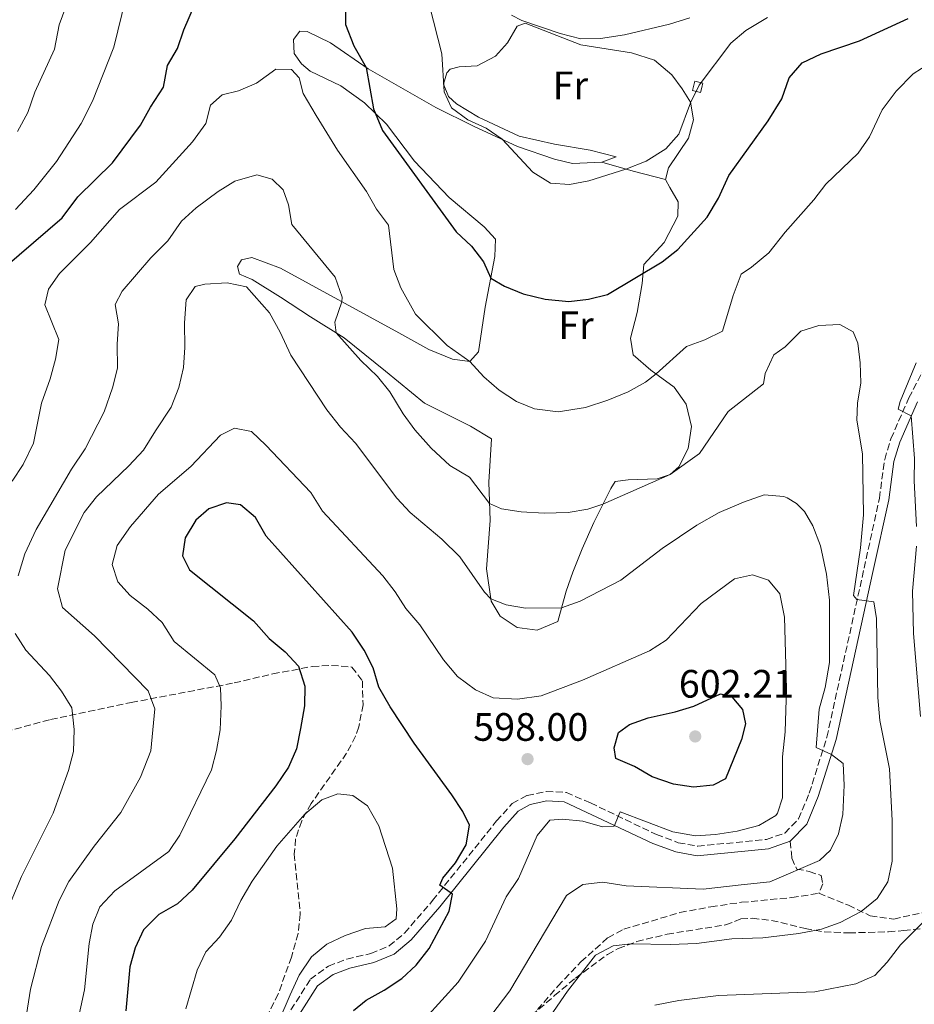
# Model space of a CAD drawing. Units: metres. Extents: x 631765 to 635233, y 4706547 to 4708926.
# Drawn here: x 633768 to 633994, y 4707455 to 4707704 of the extents above; entities that cross this region are included whole.
import ezdxf
from ezdxf.enums import TextEntityAlignment as Align

# ---------------------------------------------------------------- set-up
doc = ezdxf.new("R2010")
doc.units = ezdxf.units.M
doc.header["$MEASUREMENT"] = 0
doc.linetypes.add('DGN Style 3', pattern=[2.435890702152634, 1.739921930109024, -0.6959687720436097])
for name, color, linetype, lineweight in [('Balsa-alberca', 142, 'Continuous', 0), ('Camino', 7, 'DGN Style 3', 0), ('construcción   en ruinas', 1, 'Continuous', 0), ('contrucción  en ruinas', 1, 'DGN Style 3', 13), ('Cota de punto acotado terreno', 7, 'Continuous', 0), ('Curva de nivel directora', 30, 'Continuous', 30), ('Curva de nivel intermedia', 30, 'Continuous', 0), ('Etiqueta de uso rústico', 92, 'Continuous', 0), ('Línea de cambio de uso (parcela vista)', 92, 'Continuous', 0), ('Margen derecho', 7, 'Continuous', 0), ('Punto acotado terreno (símbolo)', 7, 'Continuous', 0), ('Senda', 7, 'DGN Style 3', 0), ('Zona arbolada', 92, 'DGN Style 3', 0)]:
    doc.layers.add(name, color=color, linetype=linetype, lineweight=lineweight)
doc.styles.add('Style-Arial', font='arial.ttf')

# ---------------------------------------------------------------- blocks, each defined once
blk = doc.blocks.new('5PATER')
at = {"layer": 'Balsa-alberca', "linetype": 'Continuous', "lineweight": 0}
h = blk.add_hatch(color=51, dxfattribs=at)
edge = h.paths.add_edge_path()
edge.add_ellipse((0, 0), major_axis=(-0.1095731443231308, -0.1110710700762829), ratio=0.9994222409660317, start_angle=0, end_angle=360)

msp = doc.modelspace()

# ---------------------------------------------------------------- linework, layer by layer
at = {"layer": 'Camino', "color": 7, "linetype": 'DGN Style 3', "lineweight": 0}
for points in [[(633856.61, 4707467.560000001, 602.820000000007), (633861.2199999989, 4707469.45, 602.3699999999953), (633865.1299999983, 4707472.7, 601.7700000000041), (633872.2399999984, 4707480.920000001, 600.5000000000001), (633888.449999998, 4707501.109999999, 597.5200000000041), (633892.4200000019, 4707505.500000001, 596.9600000000064), (633896.149999998, 4707507.560000002, 596.5), (633901.0199999984, 4707508.580000001, 596.0399999999937), (633906.109999998, 4707508.290000001, 595.75), (633912.2399999968, 4707505.66, 595.3999999999943), (633928.9400000003, 4707497.640000001, 594.3200000000071), (633934.4600000012, 4707495.600000001, 593.9900000000054), (633939.3799999986, 4707494.710000002, 593.5399999999937), (633956.7899999984, 4707496.410000001, 592.5500000000029), (633961.4499999988, 4707498.020000001, 592.2700000000041), (633964.9299999991, 4707501.600000001, 591.9100000000036), (633967.6400000004, 4707508.120000001, 591.3899999999994), (633972.0899999982, 4707522.33, 589.5), (633981.5100000018, 4707565.050000001, 584.1100000000006), (633985.3899999999, 4707582.77, 582.1900000000024), (633986.7199999975, 4707592.630000001, 581.2200000000012), (633988.3, 4707597.859999999, 580.679999999993), (633992.8399999996, 4707608.199999999, 579.6399999999995), (634002.1000000001, 4707625.850000001, 578.2400000000054)], [(633833.7499999985, 4707449.140000002, 605.0500000000029), (633841.3000000011, 4707461.020000001, 604.0700000000072), (633845.8899999999, 4707464.36, 603.6100000000006), (633850.5599999992, 4707466.11, 603.279999999999), (633856.61, 4707467.560000001, 602.820000000007)]]:
    msp.add_polyline3d(points, dxfattribs=at)
at = {"layer": 'construcción   en ruinas', "color": 1, "linetype": 'Continuous', "lineweight": 0, "extrusion": (-0.02098859524557942, -0.08039027999216553, 0.9965424635972109), "elevation": -391187.7459721165, "flags": 128}
msp.add_lwpolyline([(-575857.0416907764, 4698889.946240232), (-575857.0458374905, 4698887.539067034), (-575859.1438842015, 4698887.539067036), (-575859.1397374863, 4698889.946240232), (-575857.0416907764, 4698889.946240232)], close=True, dxfattribs=at)
at = {"layer": 'contrucción  en ruinas', "color": 1, "linetype": 'DGN Style 3', "lineweight": 13, "extrusion": (-0.02098859524557942, -0.08039027999216553, 0.9965424635972109), "elevation": -391187.7459721165, "flags": 128}
msp.add_lwpolyline([(-575857.0458374905, 4698887.539067034), (-575859.1438842015, 4698887.539067036), (-575859.1397374863, 4698889.946240232), (-575857.0416907764, 4698889.946240232), (-575857.0458374905, 4698887.539067034)], dxfattribs=at)
at = {"layer": 'Curva de nivel directora', "color": 30, "linetype": 'Continuous', "lineweight": 30, "flags": 128}
for points, elevation in [([(633763.8900000001, 4707641.26), (633778.459999999, 4707653.800000001), (633782.3899999985, 4707659.130000002), (633791.2199999996, 4707667.699999999), (633798.2800000006, 4707677.26), (633800.7699999984, 4707681.820000002), (633804.0599999985, 4707686.859999999), (633805.0699999989, 4707692.310000001), (633807.6199999992, 4707696.62), (633809.2799999999, 4707701.380000002), (633813.7699999983, 4707712.039999999)], 575.0000000000001), ([(633850.1900000004, 4707707.74), (633850.1999999994, 4707702.730000001), (633852.3200000006, 4707697.36), (633855.3800000006, 4707691.859999999), (633857.2400000002, 4707681.340000001), (633859.5400000003, 4707675.930000001), (633878.2300000008, 4707650.230000001), (633882.1, 4707646.619999999), (633885.0899999985, 4707642.609999999), (633886.9500000002, 4707638.51), (633890.4599999995, 4707636.480000001), (633895.1399999999, 4707634.529999999), (633900.7300000001, 4707633.210000001), (633906.7099999993, 4707632.600000001), (633911.6800000003, 4707633.15), (633916.5399999997, 4707634.410000001), (633930.3499999985, 4707642.680000001), (633934.3099999992, 4707645.730000002), (633941.7999999993, 4707653.960000002), (633944.6600000004, 4707658.730000002), (633947.2599999999, 4707664.53), (633957.26, 4707678.350000001), (633960.6799999999, 4707683.910000001), (633962.5399999997, 4707689.230000001), (633965.7999999984, 4707693.04), (633970.6100000008, 4707695.270000001), (633980.3099999992, 4707698.560000001), (633992.69, 4707704.250000001)], 575.0000000000001), ([(633852.2099999988, 4707453.12), (633855.4199999986, 4707455.730000001), (633860.0000000007, 4707458.24), (633864.4499999987, 4707461.180000001), (633868.0699999996, 4707464.630000001), (633871.3699999988, 4707468.770000001), (633876.4299999992, 4707478.279999999), (633877.2899999998, 4707482.550000001), (633874.1099999992, 4707484.870000001), (633874.8600000001, 4707486.59), (633878.0199999984, 4707490.51), (633880.7699999999, 4707495.050000002), (633881.5700000002, 4707500.000000001), (633879.8600000002, 4707503.53), (633877.1199999999, 4707507.710000002), (633867.5399999999, 4707520.800000001), (633861.4600000002, 4707529.99), (633858.5900000002, 4707534.940000001), (633857.190000001, 4707539.880000001), (633854.9099999989, 4707544.330000001), (633851.9099999992, 4707548.900000002), (633830.0999999985, 4707573.220000001), (633827.4299999997, 4707577.91), (633823.6199999986, 4707581.130000001), (633820.0499999991, 4707581.590000002), (633815.61, 4707580.120000001), (633812.3199999997, 4707577.240000002), (633809.5999999995, 4707572.74), (633808.9400000002, 4707568.189999999), (633810.659999999, 4707564.650000001), (633826.8499999985, 4707551.750000002), (633830.8200000003, 4707547.300000002), (633834.8700000005, 4707543.87), (633838.3099999982, 4707540.280000002), (633839.9299999988, 4707535.230000001), (633839.7900000003, 4707530.230000001), (633838.7899999988, 4707524.510000002), (633837.7400000005, 4707519.340000002), (633835.749999999, 4707514.750000001), (633832.5300000003, 4707509.970000002), (633822.1900000003, 4707496.580000001), (633811.3699999999, 4707483.600000001), (633807.6199999992, 4707480.09), (633802.9000000008, 4707477.420000001), (633799.0099999993, 4707473.560000001), (633796.9500000007, 4707469.000000001), (633795.5699999994, 4707464.180000001), (633794.5599999991, 4707453.060000001)], 600.0000000000001), ([(633938.29, 4707509.67), (633933.2799999989, 4707510.430000001), (633927.8299999994, 4707512.300000001), (633923.3999999993, 4707514.890000002), (633918.6399999984, 4707516.940000001), (633918.1899999991, 4707519.570000002), (633919.2799999999, 4707523.460000001), (633922.1099999996, 4707525.530000002), (633926.8199999991, 4707527.210000002), (633933.6299999999, 4707528.680000001), (633938.4299999987, 4707530.180000001), (633945.1499999999, 4707533.32), (633948.0299999987, 4707532.490000002), (633950.749999999, 4707529.300000002), (633951.48, 4707525.670000002), (633950.4699999996, 4707521.710000001), (633946.3799999993, 4707511.76), (633943.27, 4707510.190000001), (633938.29, 4707509.67)], 600.0000000000005)]:
    msp.add_lwpolyline(points, dxfattribs=dict(at, elevation=elevation))
at = {"layer": 'Curva de nivel intermedia', "color": 30, "linetype": 'Continuous', "lineweight": 0, "flags": 128}
for points, elevation in [([(633766.6200000015, 4707655.929999999), (633771.2599999995, 4707660.909999999), (633777.0199999996, 4707668.01), (633783.2900000014, 4707677.619999999), (633786.1600000014, 4707683.279999998), (633791.5300000004, 4707696.989999999), (633797.6799999994, 4707722.220000001)], 570.0000000000001), ([(633782.9600000007, 4707717.07), (633777.6600000011, 4707702.630000001), (633776.53, 4707696.48), (633771.5099999999, 4707685.59), (633769.780000002, 4707680.46), (633767.110000001, 4707675.599999999)], 565.0000000000001), ([(633871.4699999995, 4707707.529999998), (633874.5600000008, 4707695.319999999), (633875.1500000008, 4707685.659999999), (633877.0700000008, 4707681.59), (633881.1800000012, 4707678.569999999), (633885.7800000012, 4707676.449999998), (633889.8200000002, 4707673.679999999), (633897.5899999996, 4707665.350000001), (633902.1200000005, 4707662.579999999), (633906.8800000013, 4707662.220000001), (633911.7899999998, 4707663.109999998), (633921.1399999995, 4707666.119999999), (633926.3200000006, 4707668.150000001), (633931.2900000017, 4707671.210000001), (633934.610000001, 4707674.949999998), (633937.5300000003, 4707682.880000001), (633939.7300000017, 4707687.38), (633947.7400000005, 4707697.99), (633951.5600000003, 4707701.189999999), (633957.0900000002, 4707704.499999999)], 570.0000000000001), ([(633937.3400000001, 4707704.430000001), (633932.2700000008, 4707702.820000002), (633920.810000001, 4707700.09), (633914.7800000005, 4707699.210000001), (633909.7800000004, 4707699.109999998), (633904.5099999999, 4707700.429999999), (633894.8100000013, 4707703.769999999), (633892.2600000009, 4707705.09)], 565.0000000000001), ([(633765.8000000013, 4707587.15), (633768.5599999994, 4707591.319999998), (633771.1800000012, 4707596.75), (633773.2199999997, 4707606.84), (633775.4000000014, 4707613.039999999), (633776.7400000001, 4707617.989999999), (633777.6299999999, 4707622.949999999), (633774.0700000013, 4707631.74), (633774.9600000009, 4707635.699999998), (633777.7999999997, 4707639.659999999), (633785.6299999994, 4707647.509999999), (633792.980000001, 4707655.849999999), (633802.1900000023, 4707662.849999999), (633811.4600000015, 4707672.979999999), (633814.8200000009, 4707677.619999999), (633816.000000001, 4707682.289999999), (633818.9900000017, 4707684.939999999), (633823.0900000011, 4707685.949999999), (633827.6900000012, 4707687.91), (633832.5400000014, 4707691.430000001), (633836.52, 4707691.359999998), (633838.4500000012, 4707689.199999999), (633839.4500000004, 4707685.270000001), (633842.7800000008, 4707679.66), (633848.1699999998, 4707670.939999999), (633855.5000000012, 4707660.439999999), (633858.0400000004, 4707655.96), (633861.0500000013, 4707651.899999999), (633862.4300000003, 4707640.689999999), (633864.2100000017, 4707636.029999999), (633867.94, 4707629.410000001), (633875.9700000011, 4707621.500000001), (633881.6300000005, 4707617.449999998), (633885.2000000001, 4707613.560000001), (633889.1299999995, 4707610.119999999)], 580.0000000000001), ([(633889.1299999995, 4707610.119999999), (633893.4600000014, 4707607.32), (633898.0700000003, 4707605.409999999), (633904.0500000016, 4707604.679999999), (633910.9900000019, 4707605.779999998), (633916.5900000011, 4707607.59), (633921.79, 4707609.699999998), (633926.1200000017, 4707612.210000001), (633928.8600000021, 4707614.25), (633936.5700000012, 4707621.189999999), (633941.1700000013, 4707622.88), (633945.6799999997, 4707625.119999999), (633948.3399999995, 4707634.130000002), (633950.3700000013, 4707639.489999999), (633953.04, 4707641.289999999), (633957.3700000019, 4707644.960000001), (633961.5000000002, 4707650.12), (633968.7900000013, 4707658.329999999), (633971.8200000002, 4707662.3), (633980.0299999998, 4707670.149999999), (633982.8799999997, 4707674.249999999), (633986.0500000014, 4707681.109999998), (633989.620000001, 4707685.880000001), (633993.9000000014, 4707690.269999998), (633998.1700000007, 4707692.970000001)], 580.0000000000001), ([(633767.3200000012, 4707563.17), (633768.9900000008, 4707568.689999999), (633771.8200000006, 4707574.92), (633780.8000000014, 4707590.179999999), (633784.2900000006, 4707595.329999999), (633789.0700000017, 4707604.699999998), (633791.1600000015, 4707610.779999998), (633792.4900000015, 4707615.699999998), (633792.3600000018, 4707621.8), (633792.7199999995, 4707626.930000001), (633791.85, 4707631.880000001), (633793.5900000011, 4707635.210000001), (633800.9100000013, 4707643.67), (633805.1600000005, 4707647.939999999), (633808.6200000006, 4707652.949999999), (633812.350000001, 4707656.28), (633817.9400000012, 4707660.42), (633822.1800000013, 4707663.019999999), (633827.7200000002, 4707664.65), (633831.6500000019, 4707663.609999999), (633834.4200000013, 4707660.88), (633835.730000001, 4707657.100000001), (633836.6100000017, 4707652.130000002), (633847.5300000005, 4707638.779999998), (633849.320000001, 4707633.680000001), (633849.2899999997, 4707632.509999999), (633847.4700000002, 4707627.359999998), (633847.8099999999, 4707624.679999999), (633854.0700000008, 4707617.630000002), (633858.2800000019, 4707613.619999999), (633861.4500000012, 4707609.759999999), (633864.8100000008, 4707604.150000001), (633867.7800000013, 4707600.13), (633871.8700000017, 4707595.51), (633876.6200000015, 4707591.119999997), (633881.5900000003, 4707588.17), (633886.6399999995, 4707581.439999999), (633889.7300000008, 4707580.109999999), (633894.6799999995, 4707579.380000001), (633900.510000001, 4707578.999999999), (633906.5700000006, 4707579.199999999), (633911.5199999993, 4707580.060000001), (633915.3700000006, 4707581.31), (633932.3600000001, 4707588.769999999), (633939.8500000002, 4707594.130000001), (633947.1100000001, 4707604.759999999), (633956.0000000016, 4707611.779999999), (633956.4599999998, 4707614.380000002), (633958.6799999995, 4707619.130000001), (633961.5499999993, 4707621.109999999), (633965.4600000009, 4707625.119999999), (633970.0300000019, 4707626.539999999), (633975.3499999995, 4707626.8), (633978.7200000001, 4707624.9), (633979.9100000013, 4707622.050000001), (633980.5300000005, 4707617.090000001), (633980.6600000003, 4707611.970000001), (633979.86, 4707606.869999999), (633979.640000001, 4707602.539999999), (633981.0700000015, 4707594.07), (633981.3200000018, 4707578.560000001)], 585), ([(633799.0499999995, 4707595), (633802.0500000013, 4707599.859999999), (633806.0000000009, 4707605.859999998), (633808.0100000004, 4707610.850000001), (633809.1400000014, 4707615.929999998), (633809.49, 4707620.92), (633809.4000000006, 4707627.189999999), (633809.8400000009, 4707633.000000001), (633812.1200000008, 4707636.409999999), (633814.5999999996, 4707636.960000001), (633820.190000002, 4707637.319999998), (633825.1000000006, 4707636.269999999), (633830.9000000008, 4707629.71), (633833.6400000012, 4707624.84), (633836.3800000015, 4707618.999999999), (633845.4699999997, 4707605.179999999), (633848.9500000001, 4707600.82), (633852.7200000007, 4707596.730000001), (633863.1600000013, 4707582.84), (633866.5400000007, 4707579.15), (633874.5400000005, 4707572.439999999), (633879.1699999997, 4707567.949999998), (633885.380000001, 4707559), (633886.9900000005, 4707557.34), (633890.8600000017, 4707555.779999999), (633895.8000000016, 4707554.99), (633904.900000001, 4707555.050000001), (633909.6100000005, 4707556.720000001), (633919.8900000001, 4707562.039999999), (633930.3500000008, 4707570.060000001), (633939.1600000019, 4707575.970000001), (633944.8400000014, 4707579.159999999), (633951.0100000005, 4707581.83), (633956.2400000008, 4707583.63), (633961.2200000008, 4707583.259999999), (633962.0700000002, 4707582.92), (633964.4000000014, 4707581.439999999), (633966.4600000001, 4707579.41), (633968.5000000009, 4707575.84), (633970.4400000009, 4707570.730000001), (633971.980000001, 4707563.550000001), (633972.7099999996, 4707557.009999999), (633972.77, 4707541.230000001), (633971.63, 4707534.850000001), (633970.1700000005, 4707529.399999999), (633969.3900000004, 4707519.699999999), (633973.2200000016, 4707517.899999999), (633976.190000002, 4707515.630000001), (633976.4300000012, 4707510.130000001), (633976.1500000019, 4707502.75), (633975.0000000007, 4707497.869999998), (633972.9700000011, 4707493.720000001), (633970.2199999996, 4707491.119999998), (633957.6700000013, 4707485.710000001), (633950.3900000014, 4707484.899999999), (633940.78, 4707483.859999998), (633921.2900000016, 4707484.67), (633915.3600000016, 4707485.57), (633910.3100000002, 4707484.989999999), (633906.1200000015, 4707482.249999999), (633891.8099999995, 4707458.07), (633880.5900000011, 4707443.320000002)], 590.0000000000001), ([(633994.7199999995, 4707617.090000001), (633990.6100000013, 4707607.249999999), (633990.1799999998, 4707605.310000001), (633993.4600000011, 4707603.65), (633994.2500000001, 4707592.84), (633994.1900000019, 4707587.180000001), (633994.7999999999, 4707575.680000001)], 580.0000000000001), ([(633781.5400000013, 4707446.600000001), (633784.0899999995, 4707458.319999998), (633785.3099999998, 4707470.08), (633786.2300000007, 4707475), (633787.9400000006, 4707479.37), (633791.7800000008, 4707483.42), (633805.4700000011, 4707493.330000001), (633808.2000000003, 4707497.529999998), (633816.2300000014, 4707514.02), (633817.55, 4707518.92), (633818.4800000021, 4707524.13), (633818.6900000002, 4707530.260000001), (633818.5400000003, 4707534.829999999), (633817.0899999996, 4707538.130000001), (633806.7600000009, 4707546.550000001), (633803.7600000012, 4707551.309999999), (633800.1200000001, 4707554.74), (633795.6800000012, 4707558.189999999), (633792.5300000017, 4707561.630000001), (633791.1300000002, 4707565.99), (633792.3799999997, 4707570.859999998), (633795.7100000002, 4707575.63), (633802.8, 4707583.82), (633811.0600000013, 4707590.850000001), (633818.5300000013, 4707598.720000001), (633822.0700000018, 4707600.559999999), (633826.35, 4707599.699999998), (633830.0500000014, 4707596.27), (633841.3800000015, 4707584.27), (633844.3800000012, 4707579.49), (633859.640000001, 4707563.109999998), (633862.7800000012, 4707559.119999999), (633865.4400000012, 4707554.880000001), (633868.9900000006, 4707550.75), (633875.03, 4707541.850000001), (633878.5700000006, 4707537.65), (633883.1300000004, 4707534.310000001), (633887.5899999995, 4707532.279999998), (633893.7200000006, 4707531.92), (633899.76, 4707532.739999999), (633910.2300000018, 4707536.749999999), (633927.1800000012, 4707544.159999999), (633931.4000000014, 4707546.859999998), (633940.2400000015, 4707556.109999998), (633948.6700000003, 4707562.409999999), (633953.23, 4707563.41), (633957.2800000003, 4707562.08), (633960.2100000005, 4707558.56), (633961.3600000016, 4707552.720000001), (633961.8700000013, 4707534.579999999), (633961.5400000005, 4707523.689999999), (633960.860000001, 4707517.320000002), (633960.8699999999, 4707506.930000001)], 595.0000000000001), ([(633768.5400000014, 4707446.77), (633770.4100000003, 4707458.48), (633773.1900000006, 4707469.329999999), (633777.6500000021, 4707480.92), (633780.1300000009, 4707485.77), (633786.5100000001, 4707494.71), (633793.2699999993, 4707503.269999999), (633798.2800000006, 4707512.17), (633800.850000001, 4707518.82), (633801.9300000007, 4707529.46), (633800.2300000018, 4707534.009999999), (633786.5900000005, 4707547.99), (633778.5300000005, 4707555.130000001), (633777.2499999999, 4707559.850000001), (633779.2200000011, 4707569.62), (633784, 4707579.180000001), (633787.0900000012, 4707583.119999998), (633795.3200000012, 4707590.970000001), (633799.0499999995, 4707595)], 590.0000000000001), ([(633981.3200000018, 4707578.560000001), (633980.6199999999, 4707570.199999998), (633978.8000000005, 4707558.180000001), (633979.6699999999, 4707557.179999999), (633983.9400000015, 4707556.550000001), (633984.6299999999, 4707552.38), (633984.9600000007, 4707532.33), (633985.5300000006, 4707526.539999999), (633987.92, 4707514.310000001), (633988.6399999999, 4707501.23), (633988.6300000009, 4707490.880000001), (633987.52, 4707485.65), (633984.820000002, 4707481.429999999), (633980.7699999998, 4707478.189999999), (633975.4200000009, 4707475.369999999), (633970.7300000016, 4707473.689999998), (633965.0200000006, 4707472.57), (633955.8800000009, 4707471.52), (633948.0399999999, 4707471.220000001), (633939.0700000002, 4707470.099999999), (633932.4500000018, 4707469.84), (633922.4500000017, 4707469.98), (633917.940000001, 4707469.460000001), (633913.4900000007, 4707467.079999999), (633906.3899999995, 4707457.98), (633893.8700000005, 4707439.880000001)], 585), ([(633994.7599999999, 4707570.679999999), (633993.7600000006, 4707559.3), (633993.9999999999, 4707548.52), (633995.8000000013, 4707527.5)], 580.0000000000001), ([(633765.5599999998, 4707480.769999999), (633768.1000000011, 4707487.01), (633776.1400000011, 4707503.109999999), (633780.0700000006, 4707513.87), (633781.3100000012, 4707518.720000001), (633781.4600000009, 4707524.21), (633780.910000001, 4707529.710000001), (633778.3099999992, 4707533.970000001), (633775.2000000001, 4707537.939999999), (633769.2000000009, 4707544.329999999), (633766.5000000009, 4707548.550000001)], 585), ([(633809.7800000006, 4707453.52), (633812.6500000006, 4707463.300000001), (633814.7800000008, 4707467.98), (633818.3200000012, 4707471.649999999), (633821.360000001, 4707475.999999999), (633823.6800000012, 4707480.999999999), (633826.5199999999, 4707485.850000001), (633832.7699999994, 4707494.71), (633839.930000001, 4707502.810000001), (633844.2200000002, 4707506.409999999), (633848.2200000013, 4707507.980000001), (633852.03, 4707507.539999997), (633855.7900000019, 4707504.92), (633858.6300000005, 4707499.849999999), (633862.0500000003, 4707489.130000001), (633863.1800000013, 4707478.869999999), (633862.9900000013, 4707476.350000001), (633860.2700000011, 4707474.289999999), (633855.2799999999, 4707473.9), (633850.11, 4707472.11), (633845.4200000005, 4707469.869999998), (633841.5500000014, 4707466.66), (633838.4800000003, 4707462.080000001), (633836.1600000003, 4707457.039999999), (633833.3200000015, 4707450.449999999)], 605.0000000000001), ([(633960.8699999999, 4707506.930000001), (633959.6200000005, 4707503.109999999), (633959.1199999999, 4707502.509999999), (633954.8200000015, 4707499.92), (633949.3699999999, 4707498.51), (633943.8400000001, 4707497.679999998), (633938.8500000011, 4707497.350000001), (633933.1, 4707498.349999999), (633919.7600000005, 4707503.409999999), (633918.1900000013, 4707499.739999999), (633915.240000001, 4707499.619999998), (633910.2600000009, 4707501.009999999), (633905.1300000012, 4707501.55), (633901.9500000007, 4707501.289999999), (633898.7600000009, 4707497.42), (633893.9700000009, 4707486.560000001), (633890.8700000007, 4707481.859999999), (633885.6200000005, 4707470.65), (633878.7400000005, 4707460.270000001), (633870.4700000002, 4707451.210000001)], 595.0000000000001), ([(633997.7700000005, 4707476.779999999), (633990.7099999995, 4707469.709999999), (633987.3700000002, 4707465.359999999), (633984.240000001, 4707462.009999999), (633979.3900000006, 4707459.880000001), (633969.0400000017, 4707457.82), (633944.6500000014, 4707456.869999998), (633934.5700000008, 4707455.63), (633928.5400000003, 4707454.460000001)], 580.0000000000001)]:
    msp.add_lwpolyline(points, dxfattribs=dict(at, elevation=elevation))
at = {"layer": 'Línea de cambio de uso (parcela vista)', "color": 92, "linetype": 'Continuous', "lineweight": 0, "extrusion": (-0.2856403348114279, -0.8463207819063728, 0.4496117583451316), "elevation": -4165012.839881106, "flags": 128}
msp.add_lwpolyline([(-904816.9209260535, 2097131.254144005), (-904808.7067631596, 2097132.138580524), (-904800.3068935159, 2097133.538005394)], dxfattribs=at)
at = {"layer": 'Línea de cambio de uso (parcela vista)', "color": 92, "linetype": 'Continuous', "lineweight": 0}
for points in [[(633915.1299999999, 4707667.83, 569.3999999999943), (633918.7300000006, 4707669.230000001, 568.929999999993), (633912.1500000004, 4707670.890000001, 568.0800000000017), (633903.1200000001, 4707672.470000001, 567.6199999999953), (633894.1299999999, 4707674.480000001, 567.9499999999971), (633883.8399999999, 4707679.279999999, 569.1999999999971), (633878.2599999999, 4707682.600000001, 569.7899999999936), (633876.25, 4707684.51, 569.7899999999936), (633874.9699999997, 4707687.640000001, 569.9199999999983), (633875.8300000001, 4707690.460000001, 569.8600000000006), (633876.6500000004, 4707691.42, 569.529999999999), (633878.9800000006, 4707691.980000001, 568.7400000000052), (633883.5499999998, 4707692.27, 567.679999999993), (633888.1299999999, 4707694.680000001, 566.7599999999948), (633891.2000000002, 4707698.09, 565.9700000000012), (633893.6200000001, 4707702.300000001, 565.1100000000006), (633895.6500000004, 4707703.02, 565.1100000000006), (633909.8200000003, 4707697.59, 565.3800000000047), (633922.5800000001, 4707695.560000001, 566.1699999999983), (633928.4600000001, 4707693.730000001, 567.0200000000041), (633932.8200000003, 4707690, 568.279999999999), (633935.4000000004, 4707686.42, 569.4600000000064), (633937.5099999999, 4707683.02, 569.9900000000052), (633938.29, 4707678.630000001, 570.320000000007), (633937.0499999998, 4707673.949999999, 570.5200000000041), (633931.9699999997, 4707666.439999999, 570.8399999999965), (633931.2000000002, 4707663.49, 571.4400000000023)], [(633931.2000000002, 4707663.49, 571.4400000000023), (633932.3099999997, 4707661.439999999, 572.2899999999936), (633934.4400000004, 4707657.869999999, 572.9499999999971), (633934.3499999996, 4707654.24, 573.279999999999), (633930.8700000001, 4707647.539999999, 573.8699999999953), (633925.7400000002, 4707641.970000001, 574.4700000000012), (633925.3200000003, 4707637.17, 575.5899999999965), (633924.0800000001, 4707629.84, 576.8399999999965), (633922.3899999997, 4707623.289999999, 577.5599999999977), (633923, 4707619.07, 578.2200000000012), (633927.5300000003, 4707615.220000001, 579.6000000000058), (633933.4500000002, 4707610.91, 581.3800000000047), (633936.4299999997, 4707606.619999999, 582.7700000000041), (633937.7999999998, 4707600.92, 583.6199999999953), (633936.9199999999, 4707595.4, 584.5399999999936), (633934.6200000001, 4707590.730000001, 585), (633932.3600000005, 4707588.77, 585), (633929.1200000001, 4707587.699999999, 584.8099999999977), (633921.7800000003, 4707587.470000001, 584.1499999999943), (633918.4900000002, 4707586.99, 584.1499999999943), (633917.3700000001, 4707585.27, 584.1499999999943), (633913.0499999998, 4707576.689999999, 585.9900000000052), (633910.0899999999, 4707570.02, 587.179999999993), (633907.7199999997, 4707564.07, 588.6300000000047), (633906.0700000003, 4707559.310000001, 589.4199999999983), (633903.9500000002, 4707551.59, 590.4700000000012), (633898.7199999997, 4707549.390000001, 590.7299999999959), (633893.6600000003, 4707550.050000001, 590.7299999999959), (633889.3399999999, 4707552.91, 590.4700000000012), (633887.0800000001, 4707556.720000001, 590.0800000000017), (633885.8700000001, 4707564.939999999, 589.0200000000041), (633886.79, 4707577.130000001, 585.9900000000052), (633886.4600000001, 4707586.880000001, 583.75), (633887.1500000004, 4707597.859999999, 581.779999999999), (633881.8300000001, 4707601.01, 581.9100000000036), (633870.2100000001, 4707606.859999999, 582.6999999999971), (633860.3200000003, 4707614.949999999, 583.4900000000052), (633849.8700000001, 4707623.41, 584.8099999999977), (633841.3200000003, 4707628.710000001, 585.6000000000058), (633833.6900000004, 4707633.710000001, 587.5099999999948), (633826.5099999999, 4707638.189999999, 588.6900000000023), (633823.3799999999, 4707639.5, 588.8899999999994), (633822.8600000005, 4707641.49, 588.8899999999994), (633823.8399999999, 4707643.17, 588.8899999999994), (633826.4900000002, 4707643.710000001, 588.820000000007), (633833.7199999997, 4707641.02, 587.7700000000041), (633863.6799999997, 4707624.65, 582.4400000000023), (633871.3099999997, 4707620.439999999, 581.6499999999943), (633877.2800000003, 4707617.960000001, 581.0500000000029), (633881.6299999999, 4707617.449999999, 580), (633883.8300000001, 4707619.84, 578.75), (633885.5300000003, 4707631.130000001, 576.4400000000023), (633888, 4707643.949999999, 573.9400000000023), (633888.1399999997, 4707648.359999999, 572.75), (633885.3099999997, 4707651.529999999, 572.75), (633876.4299999997, 4707658.92, 573.4100000000036), (633867.6900000004, 4707668.119999999, 573.8099999999977), (633860.54, 4707677.480000001, 574.6000000000058), (633855.0099999999, 4707682.890000001, 575.320000000007), (633848.9699999997, 4707687.180000001, 576.8999999999943), (633841.2199999997, 4707690.890000001, 578.2200000000012), (633839.0300000003, 4707692.74, 578.4799999999959), (633837.2199999997, 4707695.41, 578.4799999999959), (633837.0300000003, 4707698.939999999, 578.3500000000058), (633838.6399999997, 4707701.039999999, 577.8899999999994), (633840.5, 4707700.960000001, 577.7599999999948), (633846.4199999999, 4707698.08, 577.3000000000029), (633855.9299999997, 4707691.480000001, 574.8600000000006), (633873.0300000003, 4707681.699999999, 572.1000000000058), (633882.5599999997, 4707676.970000001, 570.6499999999943), (633893.7400000002, 4707671.84, 569.6600000000036), (633903.0700000003, 4707668.67, 569.6600000000036), (633907.7100000001, 4707667.560000001, 569.6600000000036), (633915.1299999999, 4707667.83, 569.3999999999943)]]:
    msp.add_polyline3d(points, dxfattribs=at)
at = {"layer": 'Margen derecho', "color": 7, "linetype": 'Continuous', "lineweight": 0}
for points in [[(633994.9999999988, 4707607.160000003, 579.6399999999995), (633990.5500000009, 4707597.029999999, 580.679999999993), (633989.0699999989, 4707592.119999999, 581.2200000000012), (633987.7500000002, 4707582.350000001, 582.1900000000024), (633983.8500000021, 4707564.540000001, 584.1100000000006), (633974.4100000006, 4707521.710000001, 589.5), (633969.8999999978, 4707507.300000001, 591.3899999999994), (633966.9699999974, 4707500.26, 591.9100000000036), (633962.7699999998, 4707495.939999999, 592.2700000000041)], [(633962.7699999998, 4707495.939999999, 592.2700000000041), (633957.3099999992, 4707494.050000001, 592.5500000000029), (633939.2800000003, 4707492.290000001, 593.5399999999937), (633933.8299999987, 4707493.279999999, 593.9900000000054), (633927.9999999994, 4707495.430000001, 594.3200000000071), (633905.5500000014, 4707505.920000002, 595.75), (633901.1999999996, 4707506.17, 596.0399999999937), (633896.9899999984, 4707505.290000001, 596.5), (633893.9299999984, 4707503.59, 596.9600000000064), (633890.2800000006, 4707499.550000002, 597.5200000000041), (633874.079999998, 4707479.380000001, 600.5000000000001), (633866.8099999991, 4707470.980000001, 601.7700000000041), (633862.4699999985, 4707467.369999999, 602.3699999999953), (633857.3500000021, 4707465.270000001, 602.820000000007), (633851.260000001, 4707463.810000001, 603.279999999999), (633847.0399999989, 4707462.230000001, 603.6100000000006), (633843.0799999981, 4707459.350000001, 604.0700000000072), (633835.7399999978, 4707447.800000003, 605.0500000000029), (633828.1499999971, 4707437.230000002, 606.3999999999943), (633820.0100000009, 4707425.980000001, 607.2599999999949)]]:
    msp.add_polyline3d(points, dxfattribs=at)
at = {"layer": 'Senda', "color": 7, "linetype": 'DGN Style 3', "lineweight": 0}
for points in [[(633962.7699999998, 4707495.939999999, 592.2700000000041), (633963.0899999995, 4707493.060000001, 591.8099999999977), (633963.199999999, 4707491.690000001, 591.2700000000041), (633964.4599999996, 4707488.920000001, 590.0599999999977), (633967.6299999991, 4707488.320000002, 589.4100000000036), (633970.6199999999, 4707487.26, 588.9499999999972), (633971.030000001, 4707485.220000002, 588.300000000003), (633970.0499999998, 4707482.790000002, 587.4600000000065)], [(633898.780000001, 4707453.340000001, 586.0200000000041), (633903.9699999989, 4707459.290000001, 585.9700000000013), (633909.8099999973, 4707465.430000002, 585.320000000007), (633916.629999999, 4707471.540000002, 585.279999999999), (633920.6299999978, 4707473.699999999, 585.5099999999948), (633934.8700000002, 4707477.900000001, 587.3200000000071), (633942.699999998, 4707479.380000001, 587.7899999999935), (633950.4800000008, 4707480.500000001, 587.6499999999941), (633963.19, 4707481.689999999, 587.7899999999935), (633970.0499999998, 4707482.790000002, 587.4600000000065)], [(633970.0499999998, 4707482.790000002, 587.4600000000065), (633977.5399999977, 4707479.760000001, 585.9799999999959), (633983.0699999997, 4707477.070000002, 584.3000000000029), (633989.030000001, 4707476.250000002, 582.4499999999971), (633998.3799999985, 4707478.359999999, 580.2200000000012), (634004.7699999989, 4707479.220000003, 577.7100000000065), (634010.4799999997, 4707476.9, 575.3800000000048), (634015.7699999983, 4707472.160000001, 573.3399999999965), (634021.2899999992, 4707464.550000001, 570.2700000000042), (634025.9299999992, 4707454.680000001, 567.1199999999955), (634029.5500000003, 4707443.970000002, 562.8399999999965), (634033.6799999987, 4707431.220000002, 557.2700000000041), (634037.3299999987, 4707418.74, 553.9199999999984), (634039.9699999985, 4707405.859999999, 549.279999999999), (634043.1700000014, 4707393.470000002, 545.6499999999943), (634045.5799999988, 4707382.820000002, 541.1900000000026), (634048.1099999989, 4707371.25, 538.8699999999955)]]:
    msp.add_polyline3d(points, dxfattribs=at)
at = {"layer": 'Zona arbolada', "color": 92, "linetype": 'DGN Style 3', "lineweight": 0}
for points in [[(633761.7800000003, 4707523.060000001, 580.1600000000036), (633775.5199999996, 4707526.800000001, 584.8399999999965), (633795.9299999997, 4707531.09, 591.4900000000052), (633821.9699999997, 4707536.029999999, 599.3800000000047), (633831.79, 4707538.34, 601.320000000007), (633841.7800000003, 4707540.189999999, 602.5800000000017), (633846.6699999999, 4707540.49, 603.0800000000017), (633851.8099999997, 4707540.060000001, 603.6000000000058), (633854.4600000001, 4707536.560000001, 604.0800000000017), (633854.6299999999, 4707530.52, 604.5500000000029), (633853.5700000003, 4707524.91, 605.0099999999948), (633852.7400000002, 4707522.560000001, 605.2700000000041), (633850.4699999997, 4707518.279999999, 605.75), (633841.5199999996, 4707505.550000001, 607.179999999993), (633839.0899999999, 4707501.130000001, 607.5800000000017), (633837.5599999997, 4707496.550000001, 607.9100000000036), (633837.2199999997, 4707492.710000001, 608.1100000000006), (633838.7400000002, 4707477.52, 608.3500000000058), (633838.1799999997, 4707472.58, 608.4100000000036), (633836.5099999999, 4707466.630000001, 608.5099999999948), (633833.1399999997, 4707457.310000001, 608.6900000000023), (633828.6600000003, 4707448.350000001, 608.8300000000017)], [(633761.7800000003, 4707523.060000001, 580.1600000000036), (633775.5199999996, 4707526.800000001, 584.8399999999965), (633795.9299999997, 4707531.09, 591.4900000000052), (633821.9699999997, 4707536.029999999, 599.3800000000047), (633831.79, 4707538.34, 601.320000000007), (633841.7800000003, 4707540.189999999, 602.5800000000017), (633846.6699999999, 4707540.49, 603.0800000000017), (633851.8099999997, 4707540.060000001, 603.6000000000058), (633854.4600000001, 4707536.560000001, 604.0800000000017), (633854.6299999999, 4707530.52, 604.5500000000029), (633853.5700000003, 4707524.91, 605.0099999999948), (633852.7400000002, 4707522.560000001, 605.2700000000041), (633850.4699999997, 4707518.279999999, 605.75), (633841.5199999996, 4707505.550000001, 607.179999999993), (633839.0899999999, 4707501.130000001, 607.5800000000017), (633837.5599999997, 4707496.550000001, 607.9100000000036), (633837.2199999997, 4707492.710000001, 608.1100000000006), (633838.7400000002, 4707477.52, 608.3500000000058), (633838.1799999997, 4707472.58, 608.4100000000036), (633836.5099999999, 4707466.630000001, 608.5099999999948), (633833.1399999997, 4707457.310000001, 608.6900000000023), (633828.6600000003, 4707448.350000001, 608.8300000000017)], [(633891.8099999997, 4707447.060000001, 591.3300000000017), (633903.1200000001, 4707456.880000001, 592.0500000000029), (633908.4400000004, 4707461.33, 592.0500000000029), (633916.5300000003, 4707467.279999999, 592.0500000000029), (633919.2599999999, 4707468.800000001, 592.0500000000029), (633923.9600000001, 4707470.550000001, 592.0500000000029), (633931.6500000004, 4707472.449999999, 592.0399999999936), (633946.4500000002, 4707474.779999999, 591.8099999999977), (633950.3099999997, 4707476.289999999, 591.8099999999977), (633953.1900000004, 4707476.449999999, 591.3300000000017), (633958.0700000003, 4707475.930000001, 590.1100000000006), (633966.5700000003, 4707473.859999999, 589.1900000000023), (633971.4400000004, 4707473, 588.6600000000036), (633977.7000000002, 4707472.76, 588.0099999999948), (633987.6699999999, 4707473.01, 586.9600000000064), (633991.54, 4707473.34, 586.179999999993), (634000.9800000006, 4707474.430000001, 582.8500000000058)], [(633891.8099999997, 4707447.060000001, 591.3300000000017), (633903.1200000001, 4707456.880000001, 592.0500000000029), (633908.4400000004, 4707461.33, 592.0500000000029), (633916.5300000003, 4707467.279999999, 592.0500000000029), (633919.2599999999, 4707468.800000001, 592.0500000000029), (633923.9600000001, 4707470.550000001, 592.0500000000029), (633931.6500000004, 4707472.449999999, 592.0399999999936), (633946.4500000002, 4707474.779999999, 591.8099999999977), (633950.3099999997, 4707476.289999999, 591.8099999999977), (633953.1900000004, 4707476.449999999, 591.3300000000017), (633958.0700000003, 4707475.930000001, 590.1100000000006), (633966.5700000003, 4707473.859999999, 589.1900000000023), (633971.4400000004, 4707473, 588.6600000000036), (633977.7000000002, 4707472.76, 588.0099999999948), (633987.6699999999, 4707473.01, 586.9600000000064), (633991.54, 4707473.34, 586.179999999993), (634000.9800000006, 4707474.430000001, 582.8500000000058)]]:
    msp.add_polyline3d(points, dxfattribs=at)

# ---------------------------------------------------------------- block references
at = {"layer": 'Punto acotado terreno (símbolo)', "color": 7, "linetype": 'Continuous', "lineweight": 0, "xscale": 10, "yscale": 10, "zscale": 10}
for p in [(633938.7500000005, 4707522.490000002, 602.2100000000064), (633896.2899999989, 4707516.750000001, 598.0000000000005)]:
    msp.add_blockref('5PATER', p, dxfattribs=at)

# ---------------------------------------------------------------- texts
at = {"layer": 'Cota de punto acotado terreno', "color": 7, "linetype": 'Continuous', "lineweight": 0, "style": 'Style-Arial'}
for s, p in [('602.21', (633934.6000000027, 4707532.32, 602.2100000000064)), ('598.00', (633882.5300000019, 4707521.390000001, 598))]:
    msp.add_text(s, height=7.000000000000002, dxfattribs=at).set_placement(p)
at = {"layer": 'Etiqueta de uso rústico', "color": 92, "linetype": 'Continuous', "lineweight": 0, "style": 'Style-Arial'}
for p in [(633907.1236852674, 4707687.320010001, 566.4700000000012), (633908.543685269, 4707626.570010001, 576.1000000000058)]:
    msp.add_text('Fr', height=7.000000000000002, dxfattribs=at).set_placement(p, align=Align.MIDDLE_CENTER)

doc.saveas('drawing.dxf')
